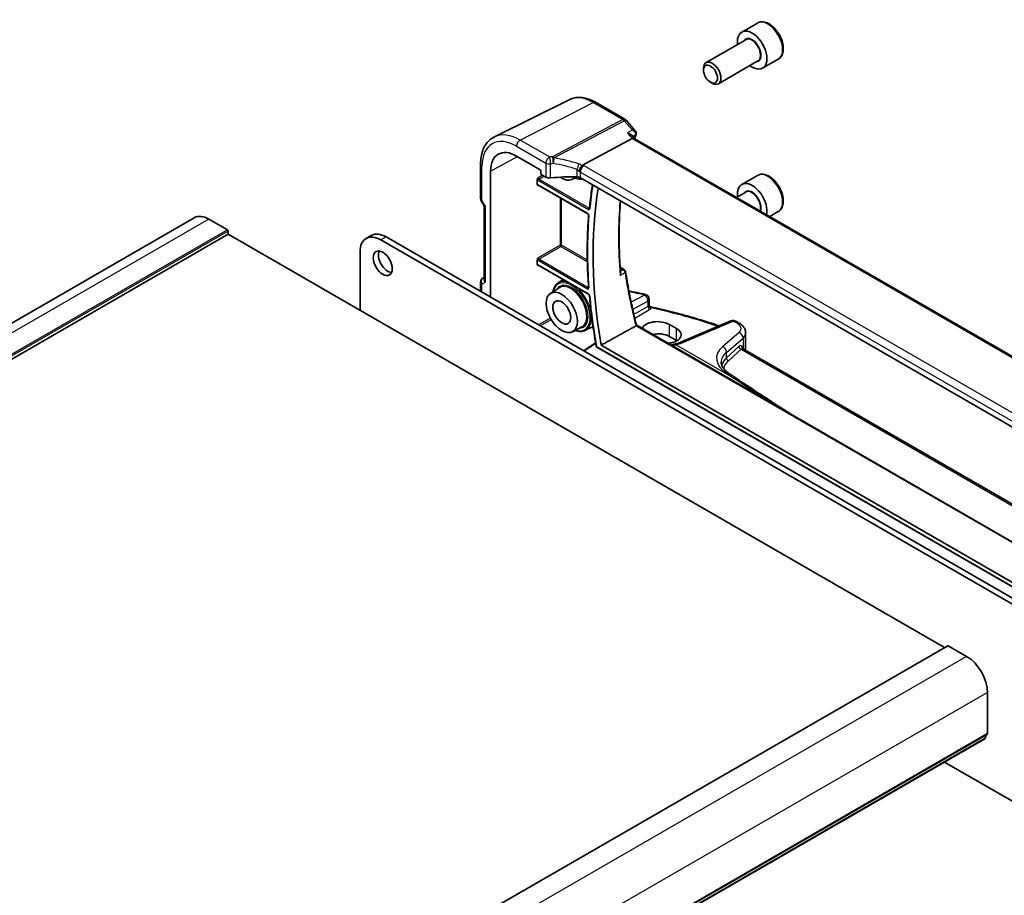
# Model space of a CAD drawing. Units: millimetres. Extents: x 0 to 6296, y 0 to 1124.
# Drawn here: x 831 to 1031, y 425 to 603 of the extents above; entities that cross this region are included whole.
import ezdxf

# ---------------------------------------------------------------- set-up
doc = ezdxf.new("R2010")
doc.units = ezdxf.units.MM
doc.layers.add('Visible (ISO)', color=7, linetype='Continuous', lineweight=35)
doc.layers.add('Visible Narrow (ISO)', color=7, linetype='Continuous', lineweight=25)

msp = doc.modelspace()

# ---------------------------------------------------------------- linework, layer by layer
at = {"layer": 'Visible (ISO)'}
for p, q in [((980.6561, 602.2151), (977.4741, 600.378)), ((978.2784, 598.8216), (970.2109, 594.1638)), ((969.6931, 592.6187), (969.6931, 593.0194)), ((980.7784, 594.4915), (972.7109, 589.8337)), ((984.9061, 594.8539), (981.7241, 593.0168)), ((971.1138, 590.1579), (971.4609, 589.9575)), ((942.5143, 586.6458), (927.1355, 579.0369)), ((947.7136, 586.0881), (953.718, 582.6215)), ((953.9739, 582.4101), (955.8129, 580.2866)), ((955.0767, 579.3713), (955.6446, 578.7156)), ((945.0441, 573.2847), (955.2026, 578.6742)), ((1091.7243, 500.1499), (955.6169, 578.7316)), ((931.6573, 575.1283), (936.4539, 572.3589)), ((924.3314, 566.4949), (924.3314, 573.4869)), ((926.3658, 546.3944), (926.3658, 572.0732)), ((936.5953, 572.1141), (936.5953, 571.5813)), ((936.7366, 571.3365), (937.6131, 570.8304)), ((980.6561, 571.1883), (977.4741, 569.3511)), ((935.8792, 569.3262), (935.8792, 570.3243)), ((936.0667, 569.1973), (946.1379, 563.3827)), ((943.0445, 570.3954), (943.9948, 570.8912)), ((1079.7756, 492.6928), (944.6348, 570.7164)), ((978.2784, 567.7948), (976.4192, 566.7214)), ((924.4653, 565.9949), (925.0529, 564.9772)), ((925.0385, 565.0022), (925.0385, 550.0995)), ((984.9061, 563.827), (983.1692, 562.8243)), ((866.0783, 562.5792), (677.2808, 453.5769)), ((872.826, 560.1184), (869.0783, 562.2821)), ((872.9674, 559.2202), (684.1699, 450.2179)), ((872.9674, 559.2202), (872.9674, 559.8734)), ((1018.7143, 475.0732), (872.9674, 559.2202)), ((902.1054, 558.9662), (901.0448, 558.3539)), ((1058.9719, 468.6095), (904.0448, 558.0567)), ((1060.0325, 469.2219), (905.1054, 558.6691)), ((899.8021, 555.6072), (899.8021, 543.7272)), ((935.8792, 553.0391), (935.8792, 554.0371)), ((936.0667, 552.9101), (946.3077, 546.9975)), ((952.7286, 552.4953), (953.5927, 551.9964)), ((924.3314, 549.4521), (924.3314, 547.569)), ((925.0385, 550.4377), (924.8314, 550.3182)), ((940.1105, 549.3074), (941.1557, 549.972)), ((938.5437, 547.1643), (940.3404, 548.3067)), ((958.641, 545.9846), (958.641, 544.8146)), ((975.2453, 541.5598), (964.8665, 537.1607)), ((943.0445, 539.3686), (944.9323, 540.3534)), ((945.684, 539.6539), (947.2154, 540.4529)), ((956.0981, 540.678), (1088.1718, 464.4252)), ((964.1842, 540.0129), (962.77, 540.8294)), ((978.2706, 539.1422), (978.2706, 535.86)), ((945.2691, 535.4805), (947.7402, 537.1137)), ((964.1842, 537.583), (962.77, 538.3995)), ((947.9645, 536.2429), (1087.967, 455.4125)), ((948.8673, 536.6283), (1086.9814, 456.8881)), ((977.6041, 535.9445), (1088.6206, 471.8491)), ((1019.38, 475.4576), (830.5824, 366.4553)), ((1023.2276, 473.2839), (1019.48, 475.4477)), ((1027.4703, 457.5541), (1027.4703, 465.9355)), ((1026.927, 456.5229), (838.1295, 347.5206)), ((1018.6978, 451.7717), (1058.9719, 428.5195))]:
    msp.add_line(p, q, dxfattribs=at)
for centre, radius, start, end in [((953.218, 581.7555), 1, 40.893395, 60), ((925.3314, 566.4949), 1, 180, 210), ((953.3427, 551.5634), 0.5, 8.613264, 60), ((925.3314, 549.4521), 1, 120, 180), ((957.641, 545.9846), 1, 0, 77.340691), ((975.6356, 540.6391), 1, 69.290376, 112.969954), ((948.0645, 536.4161), 0.2, 190.034011, 240)]:
    msp.add_arc(centre, radius, start, end, dxfattribs=at)
for centre, major_axis, ratio, start_param, end_param in [((979.5991, 596.6974), (2.125, -3.6806), 0.57735027, 5.34126391, 10.36669936), ((971.4609, 591.9988), (1.25, -2.1651), 0.57735027, 5.49778714, 10.21017612), ((954.9989, 577.9337), (-0.6441, -0.7798), 0.43116621, 3.21403058, 3.94706886), ((931.6573, 569.0182), (-3.7417, 6.4808), 0.57735027, 5.49778714, 7.06858347), ((936.4537, 572.1956), (-0.1, 0.1732), 0.5780539, 3.9275998, 5.49717816), ((936.7368, 571.4998), (-0.1, 0.1732), 0.5780539, 0.78600715, 2.3555855), ((943.468, 559.7624), (-19.9974, 0.5845), 0.55686057, 4.70447118, 4.97632388), ((938.3202, 571.2102), (0.9999, -0.0292), 0.55686057, 3.94326714, 4.97632388), ((940.8497, 574.3254), (2.2511, -3.899), 0.57735027, 5.40053467, 6.54824805), ((943.9277, 570.3366), (0.9999, -0.0292), 0.55686057, 0.80167448, 1.56287853), ((979.5991, 565.6705), (-2.125, 3.6806), 0.57735027, 3.69877538, 7.22510671), ((1017.9243, 514.3129), (50, -86.6025), 0.57735027, 3.75355918, 4.14368265), ((926.0385, 565.2701), (-0.9964, -0.267), 0.31783725, 0.08495923, 0.70043894), ((869.0783, 557.3831), (-3, 5.1962), 0.57735027, 5.49778714, 6.28318531), ((872.826, 559.9551), (-0.1, 0.1732), 0.57735027, 3.92699082, 5.49778714), ((905.1054, 553.7701), (-3, 5.1962), 0.57735027, 5.49778714, 6.28318531), ((904.0448, 553.1577), (-3, 5.1962), 0.57735027, 5.49778714, 7.06858347), ((905.4943, 553.913), (1.375, -2.3816), 0.57735027, 3.53755322, 5.88722474), ((926.0385, 549.8604), (-0.9239, 0.5334), 0.71743894, 0.39269908, 1.17809725), ((931.6514, 505.6722), (-84.6248, 6.1332), 0.52770629, 4.4359712, 4.47727233), ((960.4719, 539.6416), (-3.2491, 0.1402), 0.54637912, 3.95056742, 6.15501653), ((931.6461, 505.5139), (-84.6044, 6.0378), 0.52957066, 4.1957388, 4.19891698), ((960.4719, 537.0727), (-3.25, 0), 0.57735027, 3.92699082, 5.07860447), ((961.8861, 538.8251), (3.2491, -0.1402), 0.54637912, 4.88771096, 7.09216007), ((961.8861, 536.2562), (-3.25, 0), 0.57735027, 3.89387396, 3.92699082), ((1673.9078, 803.4896), (913.2728, -66.8697), 0.52395764, 3.88006275, 3.88131686), ((1019.48, 475.2844), (-0.1, 0.1732), 0.57735027, 5.49778714, 6.28318531), ((1023.2276, 468.385), (-3, 5.1962), 0.57735027, 3.92699082, 5.49778714), ((1028.3895, 455.6068), (-1, 1.7321), 0.57735027, 0.01840416, 0.65459067), ((1027.1167, 457.7582), (0.25, -0.433), 0.57735027, 0.01840416, 0.78539816), ((1026.777, 456.7827), (0.15, -0.2598), 0.57735027, 0, 0.65459067)]:
    msp.add_ellipse(centre, major_axis=major_axis, ratio=ratio, start_param=start_param, end_param=end_param, dxfattribs=at)
for centre, major_axis in [((971.1138, 591.7984), (-1.0046, 1.7401)), ((904.4337, 553.3006), (-1.375, 2.3816)), ((940.8497, 543.2985), (-2.2511, 3.899)), ((940.8497, 543.2985), (-1.3, 2.2517))]:
    msp.add_ellipse(centre, major_axis=major_axis, ratio=0.57735027, dxfattribs=at)
for points, knots in [([(984.9061, 594.8539), (985.1359, 594.9866), (985.3337, 595.1722), (985.6565, 595.6326), (985.7742, 595.9125), (985.9277, 596.5609), (985.95, 596.9372), (985.8891, 597.7355), (985.8016, 598.1589), (985.5288, 598.9993), (985.3443, 599.4161), (984.8983, 600.2052), (984.6372, 600.5775), (984.0603, 601.2452), (983.7443, 601.5402), (983.0803, 602.0224), (982.7319, 602.209), (982.0372, 602.4374), (981.6893, 602.4833), (981.1079, 602.4147), (980.8691, 602.3381), (980.6561, 602.2151)], [3.98439615, 3.98439615, 3.98439615, 3.98439615, 4.24700473, 4.24700473, 4.53383941, 4.53383941, 4.8616696, 4.8616696, 5.20186732, 5.20186732, 5.53940813, 5.53940813, 5.87521324, 5.87521324, 6.21245894, 6.21245894, 6.55260786, 6.55260786, 6.88258011, 6.88258011, 7.12598881, 7.12598881, 7.12598881, 7.12598881]), ([(942.5143, 586.6458), (942.8202, 586.7972), (943.1461, 586.9088), (943.8198, 587.0505), (944.1676, 587.0809), (944.8717, 587.0661), (945.2281, 587.0211), (945.9419, 586.8634), (946.2994, 586.7506), (947.0105, 586.4639), (947.3642, 586.2899), (947.7136, 586.0881)], [0.822464547, 0.822464547, 0.822464547, 0.822464547, 0.972130903, 0.972130903, 1.121797259, 1.121797259, 1.271463615, 1.271463615, 1.421129971, 1.421129971, 1.570796327, 1.570796327, 1.570796327, 1.570796327]), ([(924.3314, 573.4869), (924.3314, 573.9797), (924.3664, 574.4581), (924.5103, 575.3756), (924.619, 575.8149), (924.9142, 576.6427), (925.1007, 577.0313), (925.5536, 577.7421), (925.8202, 578.0642), (926.4275, 578.6209), (926.768, 578.855), (927.1355, 579.0369)], [6.283185307, 6.283185307, 6.283185307, 6.283185307, 6.447678217, 6.447678217, 6.612171126, 6.612171126, 6.776664035, 6.776664035, 6.941156944, 6.941156944, 7.105649854, 7.105649854, 7.105649854, 7.105649854]), ([(954.2237, 579.8045), (954.2256, 579.804), (954.2275, 579.8036), (954.3559, 579.7735), (954.4777, 579.7352), (954.6984, 579.6451), (954.7991, 579.5933), (954.9605, 579.4852), (955.0256, 579.4304), (955.0767, 579.3713)], [-0.165481463, -0.165481463, -0.165481463, -0.165481463, -0.164877719, -0.164877719, -0.124593016, -0.124593016, -0.085881392, -0.085881392, -0.053151906, -0.053151906, -0.053151906, -0.053151906]), ([(955.8129, 580.2866), (955.8333, 580.2631), (955.8532, 580.2375), (955.8914, 580.1808), (955.9095, 580.1498), (955.9422, 580.0817), (955.9569, 580.0442), (955.9798, 579.9626), (955.988, 579.9185), (955.9948, 579.8265), (955.9933, 579.7786), (955.9864, 579.7314)], [-0.0263968288, -0.0263968288, -0.0263968288, -0.0263968288, -0.021117463, -0.021117463, -0.0158380973, -0.0158380973, -0.0105587315, -0.0105587315, -0.0052793658, -0.0052793658, 0, 0, 0, 0]), ([(955.9864, 579.7314), (955.9853, 579.7237), (955.9841, 579.7161), (955.9815, 579.7013), (955.9801, 579.6939), (955.9772, 579.6794), (955.9757, 579.6722), (955.9725, 579.6581), (955.9708, 579.6511), (955.9674, 579.6372), (955.9656, 579.6304), (955.9637, 579.6236)], [0, 0, 0, 0, 0.00152400709, 0.00152400709, 0.00304801418, 0.00304801418, 0.00457202128, 0.00457202128, 0.00609602837, 0.00609602837, 0.00762003546, 0.00762003546, 0.00762003546, 0.00762003546]), ([(944.3608, 571.9992), (944.3611, 572.0003), (944.3614, 572.0015), (944.3746, 572.0491), (944.3897, 572.0984), (944.4236, 572.1997), (944.4423, 572.2515), (944.5023, 572.4064), (944.5482, 572.512), (944.6546, 572.7319), (944.715, 572.8434), (944.8386, 573.0483), (944.9003, 573.1393), (944.9586, 573.2141)], [-0.148955306, -0.148955306, -0.148955306, -0.148955306, -0.148490132, -0.148490132, -0.129698682, -0.129698682, -0.111456036, -0.111456036, -0.076487233, -0.076487233, -0.038196608, -0.038196608, 0, 0, 0, 0]), ([(984.9061, 563.827), (985.1359, 563.9597), (985.3337, 564.1454), (985.6565, 564.6057), (985.7742, 564.8856), (985.9277, 565.534), (985.95, 565.9104), (985.8891, 566.7087), (985.8016, 567.1321), (985.5288, 567.9725), (985.3443, 568.3893), (984.8983, 569.1783), (984.6372, 569.5507), (984.0603, 570.2183), (983.7443, 570.5133), (983.0803, 570.9955), (982.7319, 571.1821), (982.0372, 571.4106), (981.6893, 571.4564), (981.1079, 571.3879), (980.8691, 571.3112), (980.6561, 571.1883)], [4.42812568, 4.42812568, 4.42812568, 4.42812568, 4.69073425, 4.69073425, 4.97756893, 4.97756893, 5.30539912, 5.30539912, 5.64559685, 5.64559685, 5.98313766, 5.98313766, 6.31894276, 6.31894276, 6.65618846, 6.65618846, 6.99633738, 6.99633738, 7.32630964, 7.32630964, 7.56971833, 7.56971833, 7.56971833, 7.56971833]), ([(935.8792, 570.3243), (935.8792, 570.3508), (935.8834, 570.3826), (935.9072, 570.4672), (935.9275, 570.5127), (935.9696, 570.595), (935.994, 570.636), (936.0197, 570.6786), (936.0201, 570.6792), (936.0204, 570.6798)], [0, 0, 0, 0, 0.009751434, 0.009751434, 0.0220041815, 0.0220041815, 0.0353260032, 0.0353260032, 0.0355089466, 0.0355089466, 0.0355089466, 0.0355089466]), ([(936.0204, 569.1228), (936.0201, 569.123), (936.0197, 569.1232), (935.994, 569.1382), (935.9696, 569.1529), (935.9275, 569.1899), (935.9072, 569.2135), (935.8834, 569.2725), (935.8792, 569.2997), (935.8792, 569.3262)], [-0.0002026018, -0.0002026018, -0.0002026018, -0.0002026018, 0, 0, 0.014753249, 0.014753249, 0.0283225521, 0.0283225521, 0.039121776, 0.039121776, 0.039121776, 0.039121776]), ([(936.0667, 569.1973), (936.06, 569.2011), (936.0542, 569.2039), (936.0451, 569.2075), (936.0418, 569.2085), (936.0392, 569.209), (936.0387, 569.2091), (936.0387, 569.2091)], [-0.784789176, -0.784789176, -0.784789176, -0.784789176, -0.634804167, -0.634804167, -0.484819157, -0.484819157, -0.404860784, -0.404860784, -0.404860784, -0.404860784]), ([(945.0551, 570.4737), (944.9279, 570.4529), (944.797, 570.4428), (944.3082, 570.4443), (943.934, 570.5194), (943.555, 570.6618)], [4.142123477, 4.142123477, 4.142123477, 4.142123477, 4.250769727, 4.250769727, 4.539377735, 4.539377735, 4.539377735, 4.539377735]), ([(947.11, 569.2873), (947.0466, 568.8968), (946.986, 568.504), (946.8423, 567.5188), (946.7627, 566.9238), (946.6164, 565.7243), (946.5498, 565.1198), (946.4897, 564.5108)], [6.1133850032, 6.1133850032, 6.1133850032, 6.1133850032, 6.1290267908, 6.1290267908, 6.1523996422, 6.1523996422, 6.1757724937, 6.1757724937, 6.1757724937, 6.1757724937]), ([(952.8122, 551.2936), (952.7344, 552.3289), (952.6721, 553.3567), (952.5787, 555.396), (952.5476, 556.4075), (952.5167, 558.4128), (952.5168, 559.4067), (952.5483, 561.3754), (952.5797, 562.3503), (952.6706, 564.2199), (952.7283, 565.1159), (952.7996, 566.0024)], [6.192671173, 6.192671173, 6.192671173, 6.192671173, 6.228940719, 6.228940719, 6.265210265, 6.265210265, 6.301479811, 6.301479811, 6.337749357, 6.337749357, 6.371768586, 6.371768586, 6.371768586, 6.371768586]), ([(946.3201, 563.0541), (946.2449, 562.1196), (946.1847, 561.1749), (946.0944, 559.2665), (946.0643, 558.3027), (946.0342, 556.3573), (946.0342, 555.3757), (946.0643, 553.3957), (946.0944, 552.3974), (946.1847, 550.3854), (946.2448, 549.3717), (946.32, 548.3509)], [6.194616933, 6.194616933, 6.194616933, 6.194616933, 6.230044282, 6.230044282, 6.265471632, 6.265471632, 6.300898982, 6.300898982, 6.336326332, 6.336326332, 6.371753682, 6.371753682, 6.371753682, 6.371753682]), ([(946.1379, 563.3827), (946.147, 563.3774), (946.1577, 563.3701), (946.1814, 563.3507), (946.1945, 563.3383), (946.2211, 563.3088), (946.2347, 563.2915), (946.2601, 563.2535), (946.2719, 563.2329), (946.292, 563.1911), (946.3002, 563.1701), (946.3122, 563.1308), (946.3162, 563.1126), (946.3204, 563.0817), (946.3209, 563.0688), (946.3203, 563.0572), (946.3202, 563.0556), (946.3201, 563.0541)], [0, 0, 0, 0, 0.0082485911, 0.0082485911, 0.017192022, 0.017192022, 0.0267469734, 0.0267469734, 0.0366493397, 0.0366493397, 0.0465386054, 0.0465386054, 0.0560375096, 0.0560375096, 0.0648569284, 0.0648569284, 0.0663366715, 0.0663366715, 0.0663366715, 0.0663366715]), ([(946.4897, 564.5108), (946.4892, 564.5059), (946.4885, 564.5021), (946.4872, 564.4968), (946.4867, 564.4954), (946.4866, 564.4951), (946.4866, 564.4951), (946.4866, 564.4951)], [0, 0, 0, 0, 0.0051564875, 0.0051564875, 0.0103129751, 0.0103129751, 0.0109108691, 0.0109108691, 0.0109108691, 0.0109108691]), ([(935.8792, 554.0371), (935.8792, 554.0637), (935.8834, 554.0955), (935.9072, 554.18), (935.9275, 554.2255), (935.9696, 554.3078), (935.994, 554.3488), (936.0197, 554.3915), (936.0201, 554.3921), (936.0204, 554.3926)], [0, 0, 0, 0, 0.009751434, 0.009751434, 0.0220041815, 0.0220041815, 0.0353260032, 0.0353260032, 0.0355089467, 0.0355089467, 0.0355089467, 0.0355089467]), ([(936.0204, 552.8357), (936.0201, 552.8359), (936.0197, 552.8361), (935.994, 552.851), (935.9696, 552.8657), (935.9275, 552.9027), (935.9072, 552.9264), (935.8834, 552.9853), (935.8792, 553.0125), (935.8792, 553.0391)], [-0.0002026001, -0.0002026001, -0.0002026001, -0.0002026001, 0, 0, 0.0147532093, 0.0147532093, 0.0283224758, 0.0283224758, 0.0391216705, 0.0391216705, 0.0391216705, 0.0391216705]), ([(936.0667, 552.9101), (936.06, 552.914), (936.0542, 552.9167), (936.0451, 552.9204), (936.0418, 552.9213), (936.0392, 552.9219), (936.0387, 552.9219), (936.0387, 552.9219)], [-0.784789176, -0.784789176, -0.784789176, -0.784789176, -0.634804167, -0.634804167, -0.484819157, -0.484819157, -0.404860784, -0.404860784, -0.404860784, -0.404860784]), ([(952.8122, 551.2937), (952.816, 551.2433), (952.8136, 551.1909), (952.7926, 551.0409), (952.7613, 550.9415), (952.7166, 550.8469), (952.716, 550.8456), (952.7154, 550.8443)], [-0.047857806, -0.047857806, -0.047857806, -0.047857806, -0.0311661937, -0.0311661937, 0, 0, 0.0004296042, 0.0004296042, 0.0004296042, 0.0004296042]), ([(953.837, 551.6383), (953.9374, 550.9755), (954.0447, 550.3094), (954.2731, 548.9707), (954.3942, 548.2981), (954.65, 546.9469), (954.7848, 546.2683), (955.068, 544.9056), (955.2164, 544.2214), (955.5268, 542.8478), (955.6887, 542.1584), (955.8574, 541.4666)], [-1.483605461, -1.483605461, -1.483605461, -1.483605461, -1.459353938, -1.459353938, -1.435102416, -1.435102416, -1.410850893, -1.410850893, -1.38659937, -1.38659937, -1.362347848, -1.362347848, -1.362347848, -1.362347848]), ([(939.0295, 547.4732), (939.0432, 547.5558), (939.0593, 547.6368), (939.1777, 548.1453), (939.3481, 548.5234), (939.7353, 549.0191), (939.9119, 549.1812), (940.1105, 549.3074)], [6.456196552, 6.456196552, 6.456196552, 6.456196552, 6.5158794, 6.5158794, 6.839333162, 6.839333162, 7.043888248, 7.043888248, 7.043888248, 7.043888248]), ([(946.3077, 546.9975), (946.3168, 546.9922), (946.3275, 546.9849), (946.3512, 546.9655), (946.3642, 546.9531), (946.3908, 546.9237), (946.4044, 546.9063), (946.4298, 546.8684), (946.4416, 546.8478), (946.4617, 546.806), (946.4699, 546.7849), (946.482, 546.7456), (946.486, 546.7274), (946.4887, 546.7072), (946.4891, 546.7032), (946.4895, 546.6994)], [0, 0, 0, 0, 0.0082455061, 0.0082455061, 0.0171832227, 0.0171832227, 0.0267357554, 0.0267357554, 0.0366395983, 0.0366395983, 0.0465336282, 0.0465336282, 0.0560379222, 0.0560379222, 0.0584996285, 0.0584996285, 0.0584996285, 0.0584996285]), ([(946.32, 548.3509), (946.3207, 548.3408), (946.3207, 548.332), (946.3197, 548.318), (946.3187, 548.3128), (946.3173, 548.3071), (946.3168, 548.3059), (946.3168, 548.3059)], [0, 0, 0, 0, 0.0066951315, 0.0066951315, 0.0133902629, 0.0133902629, 0.018740392, 0.018740392, 0.018740392, 0.018740392]), ([(946.4895, 546.6994), (946.5493, 546.0245), (946.6155, 545.3467), (946.7609, 543.9857), (946.84, 543.3024), (947.011, 541.9309), (947.103, 541.2426), (947.2996, 539.8613), (947.4043, 539.1683), (947.6264, 537.7779), (947.7438, 537.0806), (947.8676, 536.3813)], [0.107412814, 0.107412814, 0.107412814, 0.107412814, 0.130679835, 0.130679835, 0.153946856, 0.153946856, 0.177213877, 0.177213877, 0.200480898, 0.200480898, 0.223747919, 0.223747919, 0.223747919, 0.223747919]), ([(958.641, 544.8146), (958.641, 544.7906), (958.6434, 544.7601), (958.6608, 544.6896), (958.6761, 544.6496), (958.722, 544.573), (958.7524, 544.5372), (958.8172, 544.4811), (958.851, 544.4608), (958.9105, 544.4332), (958.9363, 544.4256), (958.9571, 544.4211)], [0.0426886948, 0.0426886948, 0.0426886948, 0.0426886948, 0.0532341712, 0.0532341712, 0.0637796476, 0.0637796476, 0.074325124, 0.074325124, 0.0848706003, 0.0848706003, 0.0954160767, 0.0954160767, 0.0954160767, 0.0954160767]), ([(958.9571, 544.4211), (960.0734, 544.1761), (961.1817, 543.9185), (963.3804, 543.3786), (964.4708, 543.0963), (966.6319, 542.5075), (967.7025, 542.201), (969.8223, 541.5642), (970.8713, 541.234), (972.2381, 540.7836), (972.5664, 540.6738), (972.8935, 540.5629)], [-0.452384648, -0.452384648, -0.452384648, -0.452384648, -0.410501728, -0.410501728, -0.368618807, -0.368618807, -0.326735886, -0.326735886, -0.284852965, -0.284852965, -0.271550926, -0.271550926, -0.271550926, -0.271550926]), ([(956.0981, 540.678), (956.0795, 540.7281), (956.0613, 540.7787), (956.0261, 540.8809), (956.009, 540.9326), (955.9758, 541.0368), (955.9598, 541.0894), (955.9287, 541.1956), (955.9137, 541.2492), (955.8847, 541.3572), (955.8708, 541.4117), (955.8574, 541.4666)], [1.074716751, 1.074716751, 1.074716751, 1.074716751, 1.095491944, 1.095491944, 1.116267138, 1.116267138, 1.137042331, 1.137042331, 1.157817525, 1.157817525, 1.178592719, 1.178592719, 1.178592719, 1.178592719]), ([(976.2182, 541.4876), (976.43, 541.407), (976.6331, 541.3142), (977.0168, 541.102), (977.1975, 540.9828), (977.5308, 540.713), (977.6836, 540.5623), (977.9497, 540.2215), (978.0631, 540.0305), (978.2242, 539.6085), (978.2706, 539.3768), (978.2706, 539.1422)], [-0.22597068, -0.22597068, -0.22597068, -0.22597068, -0.02369691, -0.02369691, 0.17857686, 0.17857686, 0.38085063, 0.38085063, 0.58312439, 0.58312439, 0.78539816, 0.78539816, 0.78539816, 0.78539816]), ([(945.684, 539.6539), (945.3789, 539.4948), (945.0313, 539.4153), (944.3082, 539.4174), (943.934, 539.4926), (943.555, 539.6349)], [3.95168604, 3.95168604, 3.95168604, 3.95168604, 4.250769727, 4.250769727, 4.539377735, 4.539377735, 4.539377735, 4.539377735]), ([(956.0981, 540.678), (956.0981, 540.678), (956.0946, 540.6751), (956.0768, 540.6606), (956.0594, 540.6464), (956.024, 540.6173), (956.0132, 540.6085), (956.0014, 540.5988)], [0.0342926467, 0.0342926467, 0.0342926467, 0.0342926467, 0.0481654733, 0.0481654733, 0.0667497236, 0.0667497236, 0.0737508182, 0.0737508182, 0.0737508182, 0.0737508182]), ([(963.8749, 536.8623), (963.9492, 536.8773), (964.0222, 536.8934), (964.1649, 536.9277), (964.2348, 536.9459), (964.3711, 536.9842), (964.4376, 537.0043), (964.5668, 537.0462), (964.6296, 537.0681), (964.7511, 537.1133), (964.8099, 537.1366), (964.8665, 537.1607)], [1.232531113, 1.232531113, 1.232531113, 1.232531113, 1.28971218, 1.28971218, 1.346893248, 1.346893248, 1.404074315, 1.404074315, 1.461255382, 1.461255382, 1.518436449, 1.518436449, 1.518436449, 1.518436449]), ([(962.8142, 536.8005), (962.8551, 536.7979), (962.8957, 536.7958), (963.2701, 536.7814), (963.5859, 536.8041), (963.8734, 536.862), (963.8742, 536.8621), (963.8749, 536.8623)], [0.4851011, 0.4851011, 0.4851011, 0.4851011, 0.500240882, 0.500240882, 0.625383922, 0.625383922, 0.625715197, 0.625715197, 0.625715197, 0.625715197]), ([(977.5445, 535.9972), (977.5445, 535.9971), (977.5468, 535.993), (977.5618, 535.9754), (977.5792, 535.9588), (977.6041, 535.9445)], [0.518400754, 0.518400754, 0.518400754, 0.518400754, 0.628318531, 0.628318531, 0.785398163, 0.785398163, 0.785398163, 0.785398163]), ([(978.2429, 535.5757), (978.2441, 535.5821), (978.2454, 535.5885), (978.2625, 535.6827), (978.2706, 535.7714), (978.2706, 535.86)], [3.814622857, 3.814622857, 3.814622857, 3.814622857, 3.822271062, 3.822271062, 3.926990817, 3.926990817, 3.926990817, 3.926990817]), ([(973.2868, 533.1522), (973.2868, 533.0198), (973.3041, 532.8843), (973.3791, 532.5997), (973.4371, 532.4504), (973.6023, 532.139), (973.7094, 531.9771), (973.9768, 531.6476), (974.137, 531.4801), (974.5095, 531.1477), (974.7217, 530.9829), (974.9578, 530.8229)], [-0.785398163, -0.785398163, -0.785398163, -0.785398163, -0.645613141, -0.645613141, -0.505828119, -0.505828119, -0.366043097, -0.366043097, -0.226258075, -0.226258075, -0.086473053, -0.086473053, -0.086473053, -0.086473053]), ([(975.6969, 530.3229), (979.0595, 528.0505), (982.457, 525.8195), (986.6303, 523.1398), (987.3736, 522.6648), (988.1185, 522.191)], [0, 0, 0, 0, 1.56907649, 1.56907649, 1.90822945, 1.90822945, 1.90822945, 1.90822945])]:
    msp.add_open_spline(points, degree=3, knots=knots, dxfattribs=at)
for points, degree in [([(955.9637, 579.6236), (955.8785, 579.3094), (955.7954, 578.9933), (955.7145, 578.6753)], 3), ([(945.0441, 573.2847), (945.0099, 573.2666), (944.9812, 573.243), (944.9586, 573.2141)], 3), ([(955.9497, 540.564), (952.3938, 538.5892), (948.8673, 536.6283)], 2), ([(955.9497, 540.564), (955.9689, 540.5747), (955.9863, 540.5863), (956.0014, 540.5988)], 3)]:
    msp.add_open_spline(points, degree=degree, dxfattribs=at)
at = {"layer": 'Visible Narrow (ISO)'}
for p, q in [((932.4014, 578.3842), (947.2506, 586.0588)), ((947.2506, 586.0588), (953.255, 582.5922)), ((953.255, 582.5922), (938.9543, 575.0051)), ((939.2701, 574.7367), (953.5708, 582.3238)), ((953.5708, 582.3238), (955.1849, 580.46)), ((954.2237, 579.8045), (955.2026, 578.6742)), ((931.6573, 577.1392), (937.6131, 573.7006)), ((938.3572, 574.9456), (932.4014, 578.3842)), ((955.2026, 578.6742), (1091.3267, 500.0829)), ((926.3658, 572.0732), (931.8421, 575.0216)), ((924.6242, 566.0866), (924.6242, 573.0787)), ((937.6131, 573.7006), (937.6131, 570.8304)), ((938.5654, 570.665), (938.5654, 573.5491)), ((1080.6442, 495.0317), (945.3789, 573.1272)), ((936.9472, 571.2149), (936.0204, 570.6798)), ((936.1618, 570.435), (937.2299, 571.0517)), ((943.9519, 572.3698), (943.9519, 570.8932)), ((944.6348, 570.7164), (944.6348, 571.8822)), ((944.6348, 571.8822), (1079.9001, 493.7867)), ((936.0204, 569.1228), (936.1144, 569.1697)), ((936.0253, 570.193), (946.2662, 564.2804)), ((946.0965, 563.4742), (936.0253, 569.2888)), ((946.4027, 564.5224), (936.1618, 570.435)), ((924.4653, 565.9949), (924.6242, 566.0866)), ((925.3314, 564.8619), (924.6242, 566.0866)), ((940.4946, 566.6408), (940.4946, 556.9758)), ((940.7724, 556.973), (940.7724, 566.4804)), ((925.3314, 549.4521), (925.3314, 564.8619)), ((869.0783, 562.2821), (680.2808, 453.2798)), ((872.826, 560.1184), (684.0285, 451.1161)), ((872.9674, 559.8734), (684.1699, 450.8711)), ((905.1054, 558.6691), (904.0448, 558.0567)), ((940.4946, 556.9758), (936.0204, 554.3926)), ((946.0574, 553.9218), (940.7724, 556.973)), ((936.1618, 554.1478), (940.6359, 556.731)), ((940.6359, 556.731), (946.0643, 553.5969)), ((936.0253, 553.9058), (946.0965, 548.0912)), ((946.2662, 547.089), (936.0253, 553.0017)), ((946.233, 548.3332), (936.1618, 554.1478)), ((936.0204, 552.8357), (936.1144, 552.8826)), ((952.7377, 552.355), (953.3735, 551.9879)), ((924.6242, 549.0439), (925.3314, 549.4521)), ((924.6242, 547.3999), (924.6242, 549.0439)), ((957.7026, 546.8335), (954.971, 545.3732)), ((955.2809, 543.9392), (958.3841, 545.5982)), ((958.3841, 545.5982), (958.3841, 544.5182)), ((958.3841, 544.5182), (955.5243, 542.8672)), ((955.693, 542.1491), (958.7372, 543.9067)), ((938.529, 542.1219), (936.1475, 540.7469)), ((936.4302, 540.5837), (938.6703, 541.8771)), ((965.3184, 537.0889), (975.6972, 541.488)), ((956.0014, 540.5988), (1088.1582, 464.298)), ((962.77, 538.3995), (962.77, 540.8294)), ((964.1842, 537.583), (964.1842, 540.0129)), ((976.9303, 539.2213), (973.5542, 536.3111)), ((945.3306, 535.4451), (947.7519, 537.0453)), ((974.3586, 535.1734), (977.7347, 538.0836)), ((977.7347, 538.0836), (977.7347, 535.8691)), ((1087.9255, 455.504), (947.9231, 536.3345)), ((964.1347, 536.7311), (975.1986, 530.3433)), ((976.9127, 536.3705), (974.3586, 534.0275)), ((974.3586, 534.0275), (974.3586, 535.1734)), ((974.7731, 533.4648), (977.3272, 535.8078)), ((977.3272, 535.8078), (1088.615, 471.5557)), ((1019.48, 475.4477), (830.6824, 366.4454)), ((1023.2276, 473.2839), (834.4301, 364.2816)), ((1027.4703, 465.9355), (838.6727, 356.9332)), ((1027.3713, 457.3279), (838.5738, 348.3256)), ((1027.4703, 457.5541), (838.6727, 348.5518)), ((1026.9874, 456.6293), (838.1899, 347.627))]:
    msp.add_line(p, q, dxfattribs=at)
for centre, major_axis, ratio, start_param, end_param in [((982.7811, 598.5345), (-2.125, 3.6806), 0.57735027, 3.14159267, 6.28318531), ((979.5991, 596.6974), (1.3, -2.2517), 0.57735027, 6.00493848, 9.70302478), ((979.5284, 596.6566), (-1.25, 2.1651), 0.57735027, 3.14159265, 6.28318531), ((947.2506, 578.021), (-4.9221, 8.5254), 0.57735027, 5.49778714, 6.24611892), ((947.2136, 585.2221), (0.5, 0.866), 0.57735027, 0, 0.73303829), ((953.218, 581.7555), (0.5, 0.866), 0.57735027, 0, 0.73303829), ((953.218, 581.7555), (0.4687, -0.8834), 0.61386143, 1.91421598, 2.37721657), ((953.218, 581.7555), (0.7559, 0.6547), 0.25819889, 0, 0.87791414), ((931.6573, 569.0182), (-4.9731, 8.6137), 0.57735027, 5.49778714, 7.06858347), ((932.4014, 569.4478), (-5.4724, 9.4785), 0.57735027, 5.49778714, 6.24611892), ((1024.6726, 518.209), (50.4175, -87.3256), 0.57735027, 3.66244832, 3.67342792), ((955.4812, 579.7545), (0.4825, -0.1309), 0.70822399, 5.75721713, 6.28318531), ((955.4916, 579.8036), (0.4947, -0.0723), 0.79063503, 5.66688854, 6.28318531), ((932.3644, 577.5475), (0.5, 0.866), 0.57735027, 0.73303829, 2.35619449), ((943.5051, 563.6514), (-20.9942, 0.9061), 0.54637912, 4.95440219, 4.98362416), ((938.9173, 574.1683), (-0.0908, 0.9959), 0.20226367, 4.09245584, 5.69136402), ((938.9173, 574.1683), (-0.4687, 0.8834), 0.61386143, 5.05580864, 5.51880923), ((925.3314, 573.4869), (-1, 0), 0.57735027, 0, 0.78539816), ((938.3202, 574.1089), (0.5, 0.866), 0.57735027, 0.73303829, 2.35619449), ((938.3202, 574.1089), (1, 0), 0.57735027, 3.92699082, 4.96004756), ((938.3202, 574.1089), (-0.1074, 0.9942), 0.22591022, 4.09017747, 5.68778327), ((943.468, 562.8147), (19.9939, -0.9039), 0.54479727, 1.81385693, 1.84307891), ((938.9173, 574.1683), (-0.1365, -0.9906), 0.34356402, 1.01363418, 2.2283365), ((943.468, 555.6398), (-17.7405, 13.8099), 0.66867453, 5.16812504, 5.41075577), ((943.8208, 556.2082), (-18.832, 13.8068), 0.67305545, 5.14659169, 5.38922242), ((943.9761, 572.947), (0.3241, 0.946), 0.19721529, 4.12539601, 5.42262191), ((944.2805, 571.8671), (-1.7935, 1.3149), 0.67305545, 4.82484855, 5.14659169), ((945.3419, 572.2904), (0.5, 0.866), 0.57735027, 0.73303829, 2.35619449), ((943.9647, 572.3963), (-1.9994, 0.0863), 0.54637912, 3.95056742, 4.1658627), ((943.9277, 571.2987), (-0.7632, 1.1947), 0.54089094, 4.96705134, 5.39079059), ((943.9277, 571.5595), (0.9991, -0.0823), 0.51426989, 0.82776028, 1.16522508), ((982.7811, 567.5076), (-2.125, 3.6806), 0.57735027, 3.14159265, 6.28318531), ((936.0256, 570.5196), (0.2, -0.3464), 0.5780539, 4.95452814, 5.49717816), ((936.0256, 568.9618), (-0.2002, 0.3468), 0.5766475, 5.49839613, 6.04104615), ((936.167, 570.6012), (-0.1, 0.1732), 0.61973424, 0.78600715, 2.3555855), ((936.167, 569.0435), (-0.1107, 0.1677), 0.57386852, 0.0764913, 0.75042688), ((936.1667, 570.2746), (-0.1, -0.1732), 0.57735027, 3.9618974, 5.49778714), ((936.1667, 569.3705), (-0.1, -0.1732), 0.57735027, 5.49778714, 6.28318531), ((942.8296, 575.4685), (2.6876, -4.6551), 0.57735027, 5.71473167, 6.0614816), ((1017.9243, 514.3129), (-50.7637, 87.9254), 0.57735027, 0.61460171, 0.67798535), ((979.5991, 565.6705), (-1.3, 2.2517), 0.57735027, 3.54818123, 6.56143213), ((979.5284, 565.6297), (-1.25, 2.1651), 0.57735027, 3.57517038, 6.28318531), ((925.3314, 566.4949), (-1, 0), 0.57735027, 0, 0.78539816), ((1023.612, 517.5967), (50.3519, -87.212), 0.57735027, 3.83537878, 4.02058586), ((1017.9243, 514.3129), (-50.7899, 87.9708), 0.57735027, 0.69682979, 0.87396654), ((946.2379, 563.5559), (-0.1, -0.1732), 0.57735027, 5.49778714, 6.28318531), ((946.4077, 564.362), (0.1, 0.1732), 0.57735027, 0.82030475, 2.35619449), ((946.5195, 563.038), (-0.1994, 0.016), 0.62615543, 0, 0.83378294), ((946.6887, 564.4912), (-0.199, 0.0196), 0.63591851, 0, 0.84519313), ((940.631, 556.8914), (0.2, 0), 0.57735027, 0.78539816, 2.32128791), ((940.631, 556.8914), (0.1, -0.1732), 0.53637355, 3.9275998, 5.49717816), ((940.631, 556.8914), (-0.1, -0.1732), 0.57735027, 0.82030475, 2.35619449), ((936.0256, 554.2324), (0.2, -0.3464), 0.5780539, 4.95452814, 5.49717816), ((936.0256, 552.6747), (-0.2002, 0.3468), 0.5766475, 5.49839613, 6.04104615), ((936.167, 554.3141), (-0.1, 0.1732), 0.61973424, 0.78600715, 2.3555855), ((936.1667, 553.9875), (-0.1, -0.1732), 0.57735027, 3.9618974, 5.49778714), ((936.1667, 553.0833), (-0.1, -0.1732), 0.57735027, 5.49778714, 6.28318531), ((936.167, 552.7563), (-0.1107, 0.1677), 0.57386852, 0.0764913, 0.75042688), ((953.3427, 551.5634), (0.25, 0.433), 0.57735027, 0, 0.6981317), ((953.3427, 551.5634), (0.2468, -0.4349), 0.66913523, 0.88835053, 2.35742292), ((953.3427, 551.5634), (0.4944, 0.0749), 0.57303018, 5.50260206, 6.28318531), ((925.3314, 549.4521), (-1, 0), 0.57735027, 0, 0.78539816), ((925.3314, 549.4521), (-0.5, 0.866), 0.81649658, 0, 1.57079633), ((942.8296, 544.4416), (-2.6876, 4.6551), 0.57735027, 2.57313901, 6.85163895), ((942.8296, 544.4416), (2.3966, -4.151), 0.57735027, 5.97364558, 9.73431768), ((942.9661, 544.5204), (-2.7876, 4.8282), 0.57735027, 5.75152494, 6.30788053), ((942.6931, 544.3628), (-2.2966, 3.9779), 0.57735027, 3.11689743, 6.30788053), ((942.9661, 544.5204), (2.7876, -4.8282), 0.57735027, 6.25849008, 8.385642), ((946.2379, 548.1729), (0.1, 0.1732), 0.57735027, 0.82030475, 2.35619449), ((946.4077, 547.1707), (-0.1, -0.1732), 0.57735027, 5.49778714, 6.28318531), ((946.5195, 548.3656), (-0.1995, -0.0147), 0.52401913, 0, 0.74486788), ((931.3454, 506.1454), (83.9436, -5.8613), 0.52498709, 1.28826918, 1.32762501), ((957.641, 545.9846), (0.2192, 0.9757), 0.23331056, 0, 0.57011538), ((946.6887, 546.717), (-0.1992, -0.0177), 0.51212724, 0, 0.73716251), ((1017.9243, 514.3129), (-50.7637, 87.9254), 0.57735027, 0.89281098, 1.00914608), ((957.641, 545.9846), (0.4715, -0.8819), 0.65472349, 0.80784768, 2.37408261), ((957.641, 545.9846), (1, 0), 0.57735027, 5.55014702, 6.28318531), ((958.7557, 544.3251), (-0.25, 0.433), 0.6361208, 0.78676769, 2.35482496), ((957.641, 544.9079), (0.9994, -0.0632), 0.5304416, 5.58367312, 6.03580226), ((959.0822, 544.6368), (-0.4407, 0.2362), 0.81012905, 0.39640927, 1.94190578), ((957.6225, 544.4896), (-1.4996, 0.0647), 0.54637912, 2.43213097, 2.8842601), ((931.3208, 501.6809), (-83.9767, 3.6243), 0.54637912, 4.22193721, 4.39937346), ((955.3716, 541.3481), (0.4858, 0.1184), 0.49299397, 5.46556261, 6.28318531), ((975.6356, 540.6391), (-0.3902, 0.9207), 0.59452047, 5.57202518, 6.28318531), ((975.6356, 540.6391), (0.3536, 0.9354), 0.41955131, 0, 0.61649847), ((931.3454, 506.1454), (83.9436, -5.8613), 0.52498709, 1.04800897, 1.0511955), ((975.8627, 540.5529), (0.3555, 0.9347), 0.42191729, 0, 0.61735638), ((974.3322, 540.1427), (2.998, -0.2093), 0.52498709, 5.79622666, 7.33119428), ((976.8686, 538.3723), (-0.6529, 0.7574), 0.75321248, 3.81116179, 5.35939863), ((974.2706, 539.2938), (-3.9983, 0.2135), 0.53837763, 2.64673004, 3.17032881), ((961.9728, 539.2155), (4.9966, -0.3489), 0.52498709, 5.19616206, 5.48206739), ((965.2568, 536.2399), (-0.3902, 0.9207), 0.59452047, 5.57202518, 6.28318531), ((948.0645, 536.4161), (-0.1969, -0.0348), 0.43485273, 0, 0.69598672), ((948.0645, 536.4161), (-0.1, -0.1732), 0.57735027, 5.49778714, 6.28318531), ((964.073, 535.8821), (-0.1981, 0.9802), 0.39933005, 5.67368445, 6.28318531), ((981.3484, 533.5466), (8.994, -0.628), 0.52498709, 2.654634, 3.87715789), ((981.2868, 532.6976), (-7.9935, 0.622), 0.51823309, 5.79989199, 6.32349076), ((973.4926, 535.4621), (-0.6529, 0.7574), 0.75321248, 3.81116179, 5.35939863), ((977.3457, 536.2261), (0.338, -0.3685), 0.73539177, 3.78816488, 5.34541525), ((976.872, 535.1068), (0.5053, 1.4352), 0.41075435, 5.45056731, 6.93948167), ((977.3051, 534.9624), (-0.2726, -0.9932), 0.32554926, 3.05668576, 3.78972404), ((974.2706, 535.86), (4, 0), 0.57735027, 6.16035393, 6.28318531), ((981.2868, 531.6351), (7.998, -0.3246), 0.54835245, 2.64024439, 2.99998688), ((981.2683, 531.2167), (-7.4979, 0.3236), 0.54637912, 5.78316313, 6.2053503), ((974.7916, 533.8832), (0.338, -0.3685), 0.73539177, 3.78816488, 5.34541525), ((974.397, 529.995), (0.5608, 0.8279), 0.62940055, 0, 0.74149537), ((1679.1056, 807.2567), (919.8466, -64.2271), 0.52498709, 3.87715789, 3.87840642), ((975.137, 529.4943), (0.5599, 0.8286), 0.62868187, 0, 0.74081071)]:
    msp.add_ellipse(centre, major_axis=major_axis, ratio=ratio, start_param=start_param, end_param=end_param, dxfattribs=at)
for points in [[(955.1849, 580.46), (954.8645, 580.2415), (954.5441, 580.023), (954.2237, 579.8045)], [(946.4969, 564.5842), (946.4655, 564.5636), (946.4341, 564.543), (946.4027, 564.5224)], [(946.3172, 548.3892), (946.2891, 548.3706), (946.261, 548.3519), (946.233, 548.3332)], [(955.7465, 541.2544), (955.8045, 541.017), (955.8723, 540.7864), (955.9497, 540.564)], [(975.1986, 530.3433), (978.4097, 528.2135), (981.6476, 526.1161), (984.9119, 524.0417)]]:
    msp.add_open_spline(points, degree=3, dxfattribs=at)
for points, knots in [([(955.8129, 580.2866), (955.8052, 580.2955), (955.797, 580.304), (955.7311, 580.3646), (955.6517, 580.4019), (955.45, 580.4551), (955.3221, 580.4658), (955.1849, 580.46)], [0.0263968288, 0.0263968288, 0.0263968288, 0.0263968288, 0.0301271899, 0.0301271899, 0.0542289417, 0.0542289417, 0.0827876629, 0.0827876629, 0.0827876629, 0.0827876629]), ([(955.1849, 580.46), (955.3218, 580.3905), (955.4493, 580.304), (955.6504, 580.1186), (955.7295, 580.0235), (955.83, 579.8413), (955.86, 579.7577), (955.8758, 579.6211), (955.8737, 579.5684), (955.8623, 579.5186)], [-0.0827876629, -0.0827876629, -0.0827876629, -0.0827876629, -0.0542289417, -0.0542289417, -0.0301271899, -0.0301271899, -0.0115873807, -0.0115873807, 0, 0, 0, 0]), ([(955.2884, 579.1269), (955.4167, 579.2145), (955.5451, 579.3021), (955.6735, 579.3897), (955.7364, 579.4326), (955.7994, 579.4756), (955.8623, 579.5186)], [-0.3599348521, -0.3599348521, -0.3599348521, -0.3599348521, -0.2995787787, -0.2995787787, -0.2995787787, -0.2699708757, -0.2699708757, -0.2699708757, -0.2699708757]), ([(955.8623, 579.5186), (955.8612, 579.5109), (955.8598, 579.503), (955.8563, 579.4867), (955.8543, 579.4783), (955.852, 579.4697)], [0, 0, 0, 0, 0.00381001773, 0.00381001773, 0.00762003546, 0.00762003546, 0.00762003546, 0.00762003546]), ([(946.378, 562.9564), (946.3799, 562.9791), (946.3794, 563.0033), (946.3703, 563.0891), (946.3506, 563.1553), (946.2968, 563.2667), (946.2672, 563.3132), (946.2081, 563.3852), (946.1801, 563.4132), (946.1332, 563.4509), (946.1148, 563.4636), (946.0965, 563.4742)], [-0.0663366715, -0.0663366715, -0.0663366715, -0.0663366715, -0.0575775887, -0.0575775887, -0.0364928379, -0.0364928379, -0.0202737989, -0.0202737989, -0.0077976149, -0.0077976149, 0, 0, 0, 0]), ([(946.2662, 564.2804), (946.3181, 564.2504), (946.37, 564.2374), (946.4468, 564.2475), (946.4752, 564.2619), (946.5142, 564.3032), (946.5273, 564.3264), (946.5416, 564.3709), (946.5453, 564.3896), (946.5473, 564.4095)], [-0.0584996285, -0.0584996285, -0.0584996285, -0.0584996285, -0.0364776674, -0.0364776674, -0.0202653708, -0.0202653708, -0.0077943734, -0.0077943734, 0, 0, 0, 0]), ([(946.4891, 564.506), (946.4846, 564.5045), (946.48, 564.5034), (946.4533, 564.5), (946.4279, 564.5069), (946.4027, 564.5224)], [0.0316389818, 0.0316389818, 0.0316389818, 0.0316389818, 0.0364776674, 0.0364776674, 0.0584996285, 0.0584996285, 0.0584996285, 0.0584996285]), ([(952.7154, 550.8443), (952.9778, 550.9934), (953.2403, 551.1425), (953.5027, 551.2915), (953.5765, 551.3335), (953.6503, 551.3754), (953.7241, 551.4173)], [-0.370779021, -0.370779021, -0.370779021, -0.370779021, -0.248945063, -0.248945063, -0.248945063, -0.214694476, -0.214694476, -0.214694476, -0.214694476]), ([(953.3735, 551.9879), (953.2997, 551.946), (953.2259, 551.9042), (953.1521, 551.8623), (953.03, 551.793), (952.9078, 551.7237), (952.7857, 551.6544)], [0.2146944762, 0.2146944762, 0.2146944762, 0.2146944762, 0.2489450628, 0.2489450628, 0.2489450628, 0.305637869, 0.305637869, 0.305637869, 0.305637869]), ([(953.7241, 551.4173), (953.9697, 549.7999), (954.2565, 548.1625), (954.5839, 546.508), (954.7919, 545.4573), (955.0163, 544.3996), (955.4132, 542.6446), (955.5765, 541.9507), (955.7465, 541.2544)], [-1.483605461, -1.483605461, -1.483605461, -1.483605461, -1.424392388, -1.424392388, -1.424392388, -1.386785509, -1.386785509, -1.362347848, -1.362347848, -1.362347848, -1.362347848]), ([(946.0965, 548.0912), (946.1171, 548.0793), (946.1378, 548.07), (946.2064, 548.048), (946.252, 548.0492), (946.3165, 548.0809), (946.3392, 548.1044), (946.3667, 548.1599), (946.3744, 548.1887), (946.3795, 548.2406), (946.3797, 548.2619), (946.378, 548.2839)], [-0.0663366715, -0.0663366715, -0.0663366715, -0.0663366715, -0.0575776551, -0.0575776551, -0.03649288, -0.03649288, -0.0202738222, -0.0202738222, -0.0077976239, -0.0077976239, 0, 0, 0, 0]), ([(946.3193, 548.3166), (946.3026, 548.3109), (946.2831, 548.3116), (946.2529, 548.3221), (946.2429, 548.327), (946.233, 548.3332)], [0.0392805741, 0.0392805741, 0.0392805741, 0.0392805741, 0.0575776551, 0.0575776551, 0.0663366715, 0.0663366715, 0.0663366715, 0.0663366715]), ([(946.5473, 546.6354), (946.5417, 546.6982), (946.5216, 546.7675), (946.4665, 546.8816), (946.4369, 546.9281), (946.3778, 547.0001), (946.3498, 547.028), (946.303, 547.0658), (946.2846, 547.0784), (946.2662, 547.089)], [-0.0584996285, -0.0584996285, -0.0584996285, -0.0584996285, -0.0364776338, -0.0364776338, -0.0202653521, -0.0202653521, -0.0077943662, -0.0077943662, 0, 0, 0, 0]), ([(958.641, 544.8146), (958.641, 544.8058), (958.6378, 544.7933), (958.6247, 544.7605), (958.6148, 544.7404), (958.6018, 544.7168)], [-0.0426886948, -0.0426886948, -0.0426886948, -0.0426886948, -0.021239, -0.021239, 0, 0, 0, 0]), ([(959.0637, 544.2184), (959.0755, 544.2431), (959.0826, 544.2661), (959.0886, 544.32), (959.0801, 544.3471), (959.0408, 544.3921), (959.0076, 544.4087), (958.9632, 544.4197), (958.9602, 544.4204), (958.9571, 544.4211)], [0, 0, 0, 0, 0.021239, 0.021239, 0.0552214001, 0.0552214001, 0.0927366328, 0.0927366328, 0.0954160767, 0.0954160767, 0.0954160767, 0.0954160767]), ([(963.0174, 536.6831), (963.028, 536.6824), (963.0386, 536.6817), (963.4246, 536.6561), (963.7908, 536.6705), (964.1347, 536.7311)], [0.496424336, 0.496424336, 0.496424336, 0.496424336, 0.499965204, 0.499965204, 0.625715197, 0.625715197, 0.625715197, 0.625715197])]:
    msp.add_open_spline(points, degree=3, knots=knots, dxfattribs=at)

doc.saveas('drawing.dxf')
